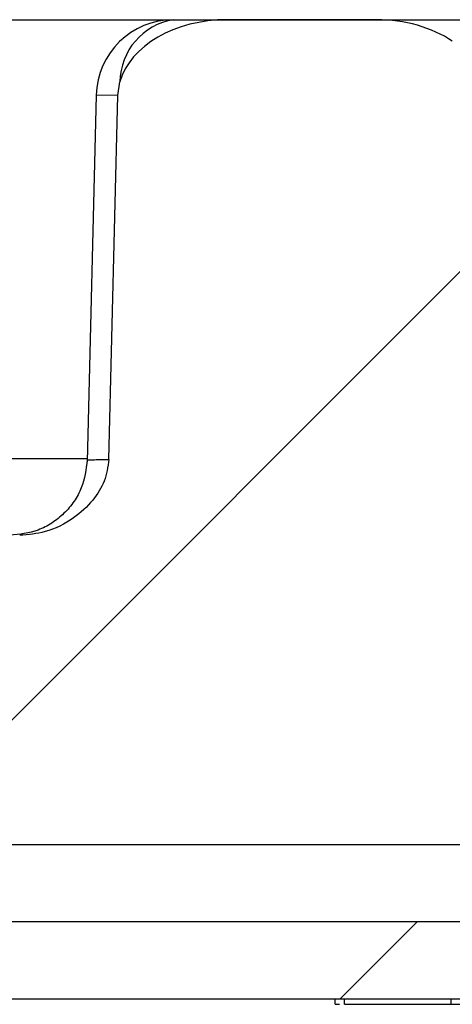
# Model space of a CAD drawing. Extents: x 0.1 to 16.9, y 0.1 to 10.9.
# Drawn here: x 8.8 to 8.9, y 2.3 to 2.6 of the extents above; entities that cross this region are included whole.
import ezdxf

# ---------------------------------------------------------------- set-up
doc = ezdxf.new("R2010")
doc.units = 0
doc.header["$MEASUREMENT"] = 0
doc.layers.get('0').update_dxf_attribs({"linetype": 'CONTINUOUS'})
pattern_1 = [(45, (0, 0), (-0.08838834764831843, 0.08838834764831845), [])]

msp = doc.modelspace()

# ---------------------------------------------------------------- hatches: boundary and pattern name
at = {"linetype": 'CONTINUOUS'}
h = msp.add_hatch(dxfattribs=at)
h.set_pattern_fill('ANSI31', style=0)
h.set_pattern_definition(pattern_1)
edge = h.paths.add_edge_path(flags=0)
edge.add_spline(control_points=[(9.693670462860272, 2.605878837188377), (9.693385491503946, 2.605036216668839), (9.693200235835437, 2.604148358852123), (9.69315891187654, 2.603259814905943)], knot_values=[0, 0, 0, 0, 4.518682169967659e-05, 4.518682169967659e-05, 4.518682169967659e-05, 4.518682169967659e-05], weights=[1, 1, 1, 1], degree=3, periodic=0)
edge.add_spline(control_points=[(9.693159184743932, 2.603259744835553), (9.692475012340028, 2.5885338204158), (9.691705672023469, 2.57380931781728), (9.690636943732333, 2.559106299020644), (9.690177844315997, 2.552790243383383), (9.689667068896167, 2.546476259878395), (9.688998816440762, 2.540178897752641), (9.688776755259154, 2.538086275924839), (9.688536240220268, 2.535995351755372), (9.688261770726472, 2.533908956831216), (9.68807644958827, 2.532500228025883), (9.687875877375857, 2.531093237426244), (9.687647163715715, 2.529690899794679), (9.68749283105545, 2.528744622702462), (9.687325859101806, 2.527800128740143), (9.687135544450307, 2.526860427064768), (9.687006931645508, 2.526225385741425), (9.686867783763375, 2.525592184494612), (9.68670919905438, 2.524963957126549), (9.686601654142475, 2.524537921997533), (9.686485247479354, 2.524113806241187), (9.686352552688879, 2.52369492209036), (9.686262022767764, 2.523409141849906), (9.686163935187018, 2.52312539894612), (9.686052081402016, 2.522847271739197), (9.68597502828705, 2.522655677260301), (9.685891396358791, 2.522466305452589), (9.685796025936208, 2.522283138563208), (9.685699073764537, 2.522096933792137), (9.685590172681657, 2.52191405367852), (9.685453862344733, 2.521754393312714), (9.685399798974311, 2.521691068859901), (9.685340747762552, 2.521631164293396), (9.685275190194496, 2.521579831656451), (9.685208982842305, 2.521527990228011), (9.685133975402172, 2.521483865279538), (9.68505352110717, 2.52145941014505), (9.685001918883508, 2.521443724974737), (9.684946987570942, 2.521436126637307), (9.68489309935419, 2.521438334384995), (9.68483919110764, 2.521440542953284), (9.684785147836704, 2.521452529127552), (9.684734715338024, 2.521471700457629), (9.684662703645218, 2.521499074868345), (9.684595897651935, 2.521541204556709), (9.68453586091555, 2.521589481181973), (9.684422188484069, 2.521680887239461), (9.684327423551084, 2.521795791567598), (9.684243586015748, 2.52191515553491), (9.683942327075808, 2.522344073943778), (9.683749394632184, 2.522844048787388), (9.683574647271286, 2.523338205958964), (9.682881814229974, 2.525297425338906), (9.682516301469459, 2.527362590617623), (9.682160087084538, 2.529409947331497), (9.68074168296322, 2.537562282901566), (9.680023021235977, 2.545826165447374), (9.679309211824199, 2.554070128185161), (9.677912009877684, 2.57020676156964), (9.676939593700368, 2.586379257272657), (9.67605729928575, 2.602552218251722), (9.676043413909111, 2.602806745143033), (9.6760295624318, 2.603061273885881), (9.676015744401823, 2.603315804442265)], knot_values=[1.315983824684899e-05, 1.315983824684899e-05, 1.315983824684899e-05, 1.315983824684899e-05, 0.0007620437385251513, 0.0007620437385251513, 0.0007620437385251513, 0.001083736813939906, 0.001083736813939906, 0.001083736813939906, 0.001190622578865385, 0.001190622578865385, 0.001190622578865385, 0.001262791692305889, 0.001262791692305889, 0.001262791692305889, 0.001311490505543432, 0.001311490505543432, 0.001311490505543432, 0.001344400908733773, 0.001344400908733773, 0.001344400908733773, 0.001366719579158474, 0.001366719579158474, 0.001366719579158474, 0.001381946848135507, 0.001381946848135507, 0.001381946848135507, 0.001392437405405552, 0.001392437405405552, 0.001392437405405552, 0.001403133951385186, 0.001403133951385186, 0.001403133951385186, 0.001407356557695669, 0.001407356557695669, 0.001407356557695669, 0.00141165504756952, 0.00141165504756952, 0.00141165504756952, 0.001414392609500039, 0.001414392609500039, 0.001414392609500039, 0.001417128902358271, 0.001417128902358271, 0.001417128902358271, 0.001421046227662966, 0.001421046227662966, 0.001421046227662966, 0.001428485611291969, 0.001428485611291969, 0.001428485611291969, 0.00145543041761137, 0.00145543041761137, 0.00145543041761137, 0.001562390161550311, 0.001562390161550311, 0.001562390161550311, 0.00198830446130002, 0.00198830446130002, 0.00198830446130002, 0.002821796835284376, 0.002821796835284376, 0.002821796835284376, 0.002834913154671412, 0.002834913154671412, 0.002834913154671412, 0.002834913154671412], weights=[1, 1, 1, 1, 1, 1, 1, 1, 1, 1, 1, 1, 1, 1, 1, 1, 1, 1, 1, 1, 1, 1, 1, 1, 1, 1, 1, 1, 1, 1, 1, 1, 1, 1, 1, 1, 1, 1, 1, 1, 1, 1, 1, 1, 1, 1, 1, 1, 1, 1, 1, 1, 1, 1, 1, 1, 1, 1, 1, 1, 1, 1, 1, 1], degree=3, periodic=0)
edge.add_spline(control_points=[(9.676015744401807, 2.603315804442263), (9.676020743055897, 2.603575683918588), (9.675996496787592, 2.603824023167513), (9.675962017265242, 2.604070696409059), (9.675795199870025, 2.605264140657076), (9.675380889342117, 2.606429586415769), (9.674845109847114, 2.607508973996393), (9.6741006910517, 2.609008688729876), (9.673120180411948, 2.610394184880435), (9.672053304466859, 2.611684564414751), (9.669695212901297, 2.614536660865375), (9.666851269713224, 2.617020042215594), (9.663788804408235, 2.619097626449978)], knot_values=[0, 0, 0, 0, 1.265282337309683e-05, 1.265282337309683e-05, 1.265282337309683e-05, 7.476581283491146e-05, 7.476581283491146e-05, 7.476581283491146e-05, 0.0001608508790115837, 0.0001608508790115837, 0.0001608508790115837, 0.0003522577680348043, 0.0003522577680348043, 0.0003522577680348043, 0.0003522577680348043], weights=[1, 1, 1, 1, 1, 1, 1, 1, 1, 1, 1, 1, 1], degree=3, periodic=0)
edge.add_ellipse((9.641759600606969, 2.602861645114035), major_axis=(0.03181980515339455, 3.375111896986888e-16), ratio=0.7071067811866205, start_angle=46.18666922892677, end_angle=89.99999999999959)
edge.add_line((9.641759600606969, 2.625361645114035), (9.598232054303228, 2.625361645114034))
edge.add_ellipse((9.598232054303228, 2.602861645114034), major_axis=(-0.03181980515338955, -3.375111896986358e-16), ratio=0.7071067811865858, start_angle=270.0000000000001, end_angle=348.7592967207145)
edge.add_spline(control_points=[(9.567022650937083, 2.607247596637303), (9.566659097131021, 2.605954114787523), (9.566456088035212, 2.604604847274288), (9.566422931062819, 2.603261654331783)], knot_values=[0.0003601457976211927, 0.0003601457976211927, 0.0003601457976211927, 0.0003601457976211927, 0.0004289111325049333, 0.0004289111325049333, 0.0004289111325049333, 0.0004289111325049333], weights=[1, 1, 1, 1], degree=3, periodic=0)
edge.add_line((9.566422931062823, 2.603261654331783), (9.563809751529677, 2.497401436913689))
edge.add_spline(control_points=[(9.563809976181547, 2.497401405237308), (9.563756703992555, 2.495241533407484), (9.563248066315833, 2.493065116917807), (9.562414711966202, 2.491071776812523), (9.561587774641772, 2.489093785896574), (9.560435616553352, 2.487235146905379), (9.5590903126472, 2.485565886349865), (9.557493331400405, 2.483584343152842), (9.55558832300983, 2.481822963825788), (9.553507119336137, 2.480358227053231), (9.550998722666654, 2.478592834800472), (9.548163774823562, 2.477217719766832), (9.545218380842465, 2.476361379908075), (9.542837064912902, 2.475669039338405), (9.540334437921043, 2.475301408893561), (9.537854518361701, 2.475301408893561)], knot_values=[0, 0, 0, 0, 0.0001097548577702808, 0.0001097548577702808, 0.0001097548577702808, 0.0002180959121150832, 0.0002180959121150832, 0.0002180959121150832, 0.0003468253345606096, 0.0003468253345606096, 0.0003468253345606096, 0.0005026062300745638, 0.0005026062300745638, 0.0005026062300745638, 0.0006280410872920014, 0.0006280410872920014, 0.0006280410872920014, 0.0006280410872920014], weights=[1, 1, 1, 1, 1, 1, 1, 1, 1, 1, 1, 1, 1, 1, 1, 1], degree=3, periodic=0)
edge.add_line((9.537854518361701, 2.475301408893561), (9.213714556004755, 2.475301408893558))
edge.add_spline(control_points=[(9.213714556004755, 2.475301408893558), (9.210668855541348, 2.475301408893565), (9.207628889510543, 2.475844006366993), (9.204800316752788, 2.476846846156803), (9.2019771798124, 2.47784775873653), (9.199285845787184, 2.479329292098247), (9.19692214628442, 2.481169089053638), (9.194434141729575, 2.483105639448325), (9.192224212528048, 2.485497535783969), (9.190584886034065, 2.488190675725043), (9.189495901326218, 2.489979695924918), (9.188638619241067, 2.491947827856935), (9.188158490951782, 2.493986444494587), (9.187895340703603, 2.495103776020578), (9.187742786587394, 2.496253852758603), (9.187714482763084, 2.497401405234796)], knot_values=[0, 0, 0, 0, 0.0001524551206466645, 0.0001524551206466645, 0.0001524551206466645, 0.0003044372779595592, 0.0003044372779595592, 0.0003044372779595592, 0.0004648334856108358, 0.0004648334856108358, 0.0004648334856108358, 0.0005707107438764547, 0.0005707107438764547, 0.0005707107438764547, 0.0006282495645061085, 0.0006282495645061085, 0.0006282495645061085, 0.0006282495645061085], weights=[1, 1, 1, 1, 1, 1, 1, 1, 1, 1, 1, 1, 1, 1, 1, 1], degree=3, periodic=0)
edge.add_line((9.187714708076237, 2.497401410557162), (9.185101527892472, 2.603261654331779))
edge.add_spline(control_points=[(9.185101527892474, 2.603261654331779), (9.18507364721308, 2.604391104009692), (9.184926236999079, 2.605523728780564), (9.184664091884208, 2.606622689128334), (9.184614156444354, 2.606832027640619), (9.184560040364781, 2.607040412770419), (9.184501808018213, 2.607247596637292)], knot_values=[5.126880659272918e-06, 5.126880659272918e-06, 5.126880659272918e-06, 5.126880659272918e-06, 6.251787219832304e-05, 6.251787219832304e-05, 6.251787219832304e-05, 7.341419243008272e-05, 7.341419243008272e-05, 7.341419243008272e-05, 7.341419243008272e-05], weights=[1, 1, 1, 1, 1, 1, 1], degree=3, periodic=0)
edge.add_ellipse((9.15329240465206, 2.602861645114029), major_axis=(0.03181980515339632, 3.375111896987076e-16), ratio=0.7071067811864902, start_angle=11.24070327929494, end_angle=89.99999999999959)
edge.add_line((9.15329240465206, 2.625361645114029), (9.109764858348314, 2.625361645114029))
edge.add_ellipse((9.109764858348314, 2.602861645114029), major_axis=(-0.03181980515339546, -3.375111896986984e-16), ratio=0.7071067811865092, start_angle=270.0000000000001, end_angle=313.8133307711325)
edge.add_spline(control_points=[(9.087735654547014, 2.61909762644996), (9.084961009852371, 2.617215296191632), (9.08237737133556, 2.614995891964758), (9.08015855289602, 2.612482196455099), (9.078733942683035, 2.610868258049157), (9.077419054699599, 2.609103818233663), (9.07651409685789, 2.60715052287918), (9.075959678836721, 2.605953845978578), (9.075567766697944, 2.604643944528295), (9.075496546908406, 2.603327000076843)], knot_values=[0, 0, 0, 0, 0.0001703264258798917, 0.0001703264258798917, 0.0001703264258798917, 0.0002795979494759854, 0.0002795979494759854, 0.0002795979494759854, 0.0003466346522515382, 0.0003466346522515382, 0.0003466346522515382, 0.0003466346522515382], weights=[1, 1, 1, 1, 1, 1, 1, 1, 1, 1], degree=3, periodic=0)
edge.add_spline(control_points=[(9.075496546908406, 2.603327000076843), (9.074707351898342, 2.588554562613374), (9.073820235103184, 2.573795414092966), (9.072631972019892, 2.559060269937795), (9.072292115150445, 2.55484584971905), (9.071925499669517, 2.550633314978007), (9.071509425592199, 2.546425735764961), (9.071233082132695, 2.543631192535166), (9.070935246091723, 2.540838509419945), (9.070597767993691, 2.53805068838836), (9.070371579147505, 2.536182199659223), (9.070127846790161, 2.534315568239716), (9.069851737575362, 2.532453801544731), (9.069666040874594, 2.531201674073679), (9.06946590711204, 2.529951415321185), (9.069239112684349, 2.528706075706458), (9.069086230882373, 2.527866594038801), (9.068921390562668, 2.527029007141715), (9.068734473188602, 2.526196442302811), (9.068608108824328, 2.525633591860952), (9.06847176257251, 2.525072682120156), (9.06831702561607, 2.524516961824709), (9.068211949513163, 2.524139592873603), (9.068098452011974, 2.523764240694313), (9.067969519795087, 2.523394342335153), (9.067881347111758, 2.523141380494644), (9.067785958025484, 2.522890559994708), (9.067677499006084, 2.522645609477359), (9.067588839120804, 2.522445374541728), (9.067491531239574, 2.522248037863646), (9.067376829133437, 2.52206149555865), (9.067278898738042, 2.521902229418722), (9.06716753026394, 2.521746606343857), (9.067027673103915, 2.521622525561869), (9.066976848610603, 2.52157743424961), (9.066921453325845, 2.521536454318921), (9.066861503915401, 2.521504478957326), (9.06680096321688, 2.521472188218982), (9.066733860714915, 2.521448817729991), (9.066665693027906, 2.521441005277885), (9.066603966846106, 2.521433931063398), (9.066539727489122, 2.521439751194244), (9.066479968756829, 2.521456752957238), (9.066414417405188, 2.521475402759564), (9.066352172919204, 2.521507292671443), (9.066295869740378, 2.521545695104737), (9.066198902134232, 2.521611833324716), (9.06611547183262, 2.52169807692344), (9.066041591528764, 2.521789283729576), (9.065807451224218, 2.522078334914394), (9.065647194840269, 2.522424008995583), (9.065504856099713, 2.522767683190997), (9.064845902669601, 2.524358713777799), (9.064528669652908, 2.526076855936266), (9.064212108392493, 2.527769601315701), (9.062955547562565, 2.53448879852902), (9.062358932906719, 2.541320162838939), (9.06176119613312, 2.548129661136189), (9.060967978176109, 2.557166107555745), (9.06036696725548, 2.5662193310374), (9.059828723649575, 2.575274542379027), (9.059280628778334, 2.584495487764962), (9.05880945337855, 2.593721075854682), (9.058379760940403, 2.602948296790959), (9.05837492645715, 2.603052112546425), (9.058370097557813, 2.60315592856207), (9.05836527421176, 2.603259744835574)], knot_values=[1.106869504095278e-05, 1.106869504095278e-05, 1.106869504095278e-05, 1.106869504095278e-05, 0.0007620439748868989, 0.0007620439748868989, 0.0007620439748868989, 0.000976812135862845, 0.000976812135862845, 0.000976812135862845, 0.001119454339334757, 0.001119454339334757, 0.001119454339334757, 0.001215057807791496, 0.001215057807791496, 0.001215057807791496, 0.001279355807151136, 0.001279355807151136, 0.001279355807151136, 0.001322699144633105, 0.001322699144633105, 0.001322699144633105, 0.001352001387316788, 0.001352001387316788, 0.001352001387316788, 0.00137189983410907, 0.00137189983410907, 0.00137189983410907, 0.001385508381181666, 0.001385508381181666, 0.001385508381181666, 0.001396640524090353, 0.001396640524090353, 0.001396640524090353, 0.001406186931879402, 0.001406186931879402, 0.001406186931879402, 0.001409624272177834, 0.001409624272177834, 0.001409624272177834, 0.001413121601902786, 0.001413121601902786, 0.001413121601902786, 0.001416288026833489, 0.001416288026833489, 0.001416288026833489, 0.001419748746974314, 0.001419748746974314, 0.001419748746974314, 0.001425724813999881, 0.001425724813999881, 0.001425724813999881, 0.001444819166501432, 0.001444819166501432, 0.001444819166501432, 0.001533555464603901, 0.001533555464603901, 0.001533555464603901, 0.001885716372679028, 0.001885716372679028, 0.001885716372679028, 0.002352866937610765, 0.002352866937610765, 0.002352866937610765, 0.00282854686865207, 0.00282854686865207, 0.00282854686865207, 0.002833898669396189, 0.002833898669396189, 0.002833898669396189, 0.002833898669396189], weights=[1, 1, 1, 1, 1, 1, 1, 1, 1, 1, 1, 1, 1, 1, 1, 1, 1, 1, 1, 1, 1, 1, 1, 1, 1, 1, 1, 1, 1, 1, 1, 1, 1, 1, 1, 1, 1, 1, 1, 1, 1, 1, 1, 1, 1, 1, 1, 1, 1, 1, 1, 1, 1, 1, 1, 1, 1, 1, 1, 1, 1, 1, 1, 1, 1, 1, 1], degree=3, periodic=0)
edge.add_spline(control_points=[(9.058365691628603, 2.603259815264088), (9.058324343947278, 2.604148367237327), (9.058138970447287, 2.605036208053815), (9.057853996094995, 2.60587883718839)], knot_values=[0, 0, 0, 0, 4.518728503521685e-05, 4.518728503521685e-05, 4.518728503521685e-05, 4.518728503521685e-05], weights=[1, 1, 1, 1], degree=3, periodic=0)
edge.add_spline(control_points=[(9.057853996094982, 2.605878837188466), (9.057497878852791, 2.606931826804276), (9.05696294147865, 2.607932561240508), (9.056322484478152, 2.60884108831864), (9.054942234454352, 2.610799056644749), (9.053047212786776, 2.612406128740774), (9.051040289126096, 2.613714175954924), (9.04905329745004, 2.615009232153285), (9.046897312024281, 2.616054176899651), (9.044693261401335, 2.616930229026583), (9.030723261461155, 2.622482936406989), (9.01501387441179, 2.622871252063104), (8.999980868178007, 2.622824549214045), (8.987026818139402, 2.622784305031727), (8.97377291480101, 2.622200122693349), (8.96136074470333, 2.618492419163796), (8.957576363778825, 2.617361967163821), (8.953821861904546, 2.615884128503563), (8.950510527661308, 2.61373133352133), (8.94877171153809, 2.612600878438842), (8.947127548587119, 2.61125467639936), (8.945815672183283, 2.609648317004657), (8.944901198870816, 2.608528567619431), (8.944133628606883, 2.607248354481537), (8.943670462860302, 2.605878837188428)], knot_values=[0, 0, 0, 0, 5.646818459013073e-05, 5.646818459013073e-05, 5.646818459013073e-05, 0.0001797757080482552, 0.0001797757080482552, 0.0001797757080482552, 0.000300863259764417, 0.000300863259764417, 0.000300863259764417, 0.001089177886634465, 0.001089177886634465, 0.001089177886634465, 0.001766357833389292, 0.001766357833389292, 0.001766357833389292, 0.001971094357201052, 0.001971094357201052, 0.001971094357201052, 0.002078217501724951, 0.002078217501724951, 0.002078217501724951, 0.002152855495887725, 0.002152855495887725, 0.002152855495887725, 0.002152855495887725], weights=[1, 1, 1, 1, 1, 1, 1, 1, 1, 1, 1, 1, 1, 1, 1, 1, 1, 1, 1, 1, 1, 1, 1, 1, 1], degree=3, periodic=0)
edge.add_spline(control_points=[(8.943670462860302, 2.605878837188408), (8.943385491503957, 2.605036216668863), (8.943200235835432, 2.60414835885213), (8.943158911876544, 2.603259814905936)], knot_values=[0, 0, 0, 0, 4.518682170038214e-05, 4.518682170038214e-05, 4.518682170038214e-05, 4.518682170038214e-05], weights=[1, 1, 1, 1], degree=3, periodic=0)
edge.add_spline(control_points=[(8.943159184743923, 2.603259744835543), (8.942475012339642, 2.588533820410873), (8.941705672022108, 2.573809317807452), (8.940636943729452, 2.559106299005983), (8.940177844313236, 2.552790243377329), (8.939667068893602, 2.546476259880949), (8.938998816438689, 2.540178897763782), (8.938776755257317, 2.538086275939538), (8.93853624021869, 2.535995351773628), (8.93826177072529, 2.533908956853014), (8.938076449587335, 2.532500228049959), (8.937875877375241, 2.531093237452589), (8.937647163715503, 2.529690899823279), (8.937492831055321, 2.528744622731434), (8.93732585910178, 2.527800128769485), (8.93713554445042, 2.526860427094469), (8.937006931645678, 2.526225385771161), (8.936867783763601, 2.525592184524382), (8.936709199054693, 2.524963957156343), (8.936601654142814, 2.524537922027211), (8.936485247479693, 2.524113806270758), (8.93635255268926, 2.523694922119808), (8.936262022768155, 2.52340914187919), (8.936163935187446, 2.523125398975227), (8.936052081402453, 2.522847271768133), (8.935975028287496, 2.522655677289122), (8.935891396359272, 2.522466305481281), (8.935796025936705, 2.522283138591775), (8.935699073765118, 2.522096933820707), (8.935590172682378, 2.521914053707066), (8.935453862345616, 2.521754393341176), (8.935399798975185, 2.521691068888245), (8.935340747763341, 2.521631164321693), (8.935275190195254, 2.52157983168463), (8.935208982843031, 2.52152799025607), (8.93513397540283, 2.521483865307514), (8.935053521107752, 2.521459410172946), (8.935001918884142, 2.521443725002611), (8.934946987571646, 2.52143612666499), (8.934893099354934, 2.521438334412633), (8.934839191108406, 2.521440542980878), (8.934785147837491, 2.521452529155132), (8.934734715338822, 2.521471700485172), (8.93466270364612, 2.521499074895799), (8.93459589765293, 2.521541204584064), (8.934535860916615, 2.521589481209214), (8.934422188485343, 2.521680887266427), (8.934327423552505, 2.521795791594246), (8.934243586017299, 2.521915155561243), (8.933942327078087, 2.52234407396861), (8.93374939463482, 2.522844048810558), (8.933574647274273, 2.523338205980511), (8.932881814234358, 2.525297425354034), (8.932516301474498, 2.527362590626224), (8.932160087090214, 2.529409947333595), (8.930741682971442, 2.537562282877692), (8.930023021245116, 2.545826165397425), (8.929309211834182, 2.554070128109164), (8.927912009882808, 2.570206761517834), (8.926939593703018, 2.586379257245308), (8.92605729928605, 2.602552218248801), (8.92604341390934, 2.602806745141083), (8.926029562431951, 2.603061273884903), (8.926015744401905, 2.603315804442257)], knot_values=[1.315983824687219e-05, 1.315983824687219e-05, 1.315983824687219e-05, 1.315983824687219e-05, 0.0007620437387756227, 0.0007620437387756227, 0.0007620437387756227, 0.001083736813753742, 0.001083736813753742, 0.001083736813753742, 0.001190622578498231, 0.001190622578498231, 0.001190622578498231, 0.001262791691822336, 0.001262791691822336, 0.001262791691822336, 0.001311490505040538, 0.001311490505040538, 0.001311490505040538, 0.001344400908228615, 0.001344400908228615, 0.001344400908228615, 0.001366719578658646, 0.001366719578658646, 0.001366719578658646, 0.001381946847643541, 0.001381946847643541, 0.001381946847643541, 0.001392437404918837, 0.001392437404918837, 0.001392437404918837, 0.001403133950896102, 0.001403133950896102, 0.001403133950896102, 0.0014073565572116, 0.0014073565572116, 0.0014073565572116, 0.001411655047090952, 0.001411655047090952, 0.001411655047090952, 0.001414392609019155, 0.001414392609019155, 0.001414392609019155, 0.001417128901875761, 0.001417128901875761, 0.001417128901875761, 0.001421046227173408, 0.001421046227173408, 0.001421046227173408, 0.001428485610784502, 0.001428485610784502, 0.001428485610784502, 0.001455430417015887, 0.001455430417015887, 0.001455430417015887, 0.001562390160606716, 0.001562390160606716, 0.001562390160606716, 0.00198830445896633, 0.00198830445896633, 0.00198830445896633, 0.002821796834114175, 0.002821796834114175, 0.002821796834114175, 0.00283491315354975, 0.00283491315354975, 0.00283491315354975, 0.00283491315354975], weights=[1, 1, 1, 1, 1, 1, 1, 1, 1, 1, 1, 1, 1, 1, 1, 1, 1, 1, 1, 1, 1, 1, 1, 1, 1, 1, 1, 1, 1, 1, 1, 1, 1, 1, 1, 1, 1, 1, 1, 1, 1, 1, 1, 1, 1, 1, 1, 1, 1, 1, 1, 1, 1, 1, 1, 1, 1, 1, 1, 1, 1, 1, 1, 1], degree=3, periodic=0)
edge.add_spline(control_points=[(8.926015744401889, 2.603315804442255), (8.926020743055929, 2.603575683918766), (8.92599649678764, 2.603824023167508), (8.925962017265318, 2.604070696408873), (8.925795199870116, 2.605264140656851), (8.925380889342216, 2.606429586415507), (8.92484510984723, 2.607508973996093), (8.924100691051821, 2.609008688729552), (8.923120180412058, 2.610394184880075), (8.922053304466974, 2.611684564414363), (8.919695212901315, 2.614536660865053), (8.916851269713215, 2.617020042215361), (8.91378880440825, 2.619097626449985)], knot_values=[0, 0, 0, 0, 1.265282336379937e-05, 1.265282336379937e-05, 1.265282336379937e-05, 7.47658128236939e-05, 7.47658128236939e-05, 7.47658128236939e-05, 0.0001608508789993605, 0.0001608508789993605, 0.0001608508789993605, 0.0003522577680281244, 0.0003522577680281244, 0.0003522577680281244, 0.0003522577680281244], weights=[1, 1, 1, 1, 1, 1, 1, 1, 1, 1, 1, 1, 1], degree=3, periodic=0)
edge.add_ellipse((8.891759600607, 2.602861645114027), major_axis=(-0.0318198051533892, -3.375111896986321e-16), ratio=0.7071067811865936, start_angle=226.1866692289753, end_angle=270.0000000000001)
edge.add_line((8.891759600607, 2.625361645114026), (8.848232054303258, 2.625361645114026))
edge.add_ellipse((8.848232054303258, 2.602861645114027), major_axis=(0.0318198051533914, 3.375111896986554e-16), ratio=0.707106781186563, start_angle=89.99999999999959, end_angle=168.7592967210535)
edge.add_spline(control_points=[(8.817022650937073, 2.607247596637164), (8.816659097131032, 2.605954114787425), (8.816456088035233, 2.604604847274236), (8.81642293106284, 2.603261654331777)], knot_values=[0.0003601457976229273, 0.0003601457976229273, 0.0003601457976229273, 0.0003601457976229273, 0.0004289111325043592, 0.0004289111325043592, 0.0004289111325043592, 0.0004289111325043592], weights=[1, 1, 1, 1], degree=3, periodic=0)
edge.add_line((8.816422931062853, 2.603261654331774), (8.813809751529705, 2.497401436913681))
edge.add_spline(control_points=[(8.81380997618159, 2.497401405237301), (8.813756703992597, 2.495241533407464), (8.813248066315854, 2.493065116917777), (8.81241471196621, 2.491071776812482), (8.811587774641774, 2.489093785896525), (8.810435616553336, 2.487235146905326), (8.80909031264717, 2.485565886349808), (8.80749333140037, 2.483584343152794), (8.805588323009795, 2.481822963825747), (8.8035071193361, 2.480358227053195), (8.800998722666597, 2.478592834800429), (8.798163774823486, 2.477217719766783), (8.795218380842364, 2.476361379908033), (8.792837064912835, 2.475669039338384), (8.790334437921016, 2.475301408893553), (8.787854518361714, 2.475301408893553)], knot_values=[0, 0, 0, 0, 0.0001097548577709501, 0.0001097548577709501, 0.0001097548577709501, 0.0002180959121163897, 0.0002180959121163897, 0.0002180959121163897, 0.0003468253345617909, 0.0003468253345617909, 0.0003468253345617909, 0.0005026062300768717, 0.0005026062300768717, 0.0005026062300768717, 0.0006280410872923537, 0.0006280410872923537, 0.0006280410872923537, 0.0006280410872923537], weights=[1, 1, 1, 1, 1, 1, 1, 1, 1, 1, 1, 1, 1, 1, 1, 1], degree=3, periodic=0)
edge.add_line((8.787854518361714, 2.475301408893553), (8.358715034438886, 2.475301408893548))
edge.add_spline(control_points=[(8.358715086537952, 2.475301408893548), (8.35603816109041, 2.475301408893548), (8.353324322403875, 2.475761018780122), (8.350797445038486, 2.476644659335989), (8.348269568162566, 2.477528649417342), (8.345857694996967, 2.478862743744148), (8.343773233543208, 2.480543999349801), (8.342756728055765, 2.481363878050779), (8.341806142483295, 2.482273124260746), (8.340943462460062, 2.483253566848477), (8.34011799040732, 2.484191722286989), (8.339367328922808, 2.485201512412515), (8.338708434711393, 2.486263302483494), (8.338060749419878, 2.487307029685428), (8.337497365492299, 2.488408107435308), (8.33703132621206, 2.489544624086387), (8.336113505548425, 2.491782887063677), (8.33556297534082, 2.494207901491039), (8.335431269298986, 2.496623448933059)], knot_values=[0, 0, 0, 0, 0.0001359878127350487, 0.0001359878127350487, 0.0001359878127350487, 0.0002720763157452707, 0.0002720763157452707, 0.0002720763157452707, 0.0003376990004363203, 0.0003376990004363203, 0.0003376990004363203, 0.0004004772502381422, 0.0004004772502381422, 0.0004004772502381422, 0.0004621851915453473, 0.0004621851915453473, 0.0004621851915453473, 0.0005849968356766604, 0.0005849968356766604, 0.0005849968356766604, 0.0005849968356766604], weights=[1, 1, 1, 1, 1, 1, 1, 1, 1, 1, 1, 1, 1, 1, 1, 1, 1, 1, 1], degree=3, periodic=0)
edge.add_spline(control_points=[(8.335431266124536, 2.496623449747643), (8.332999767243, 2.541218502828346), (8.330568648008803, 2.585813576610509), (8.32813790386136, 2.630408670835898)], knot_values=[6.89173793269695e-05, 6.89173793269695e-05, 6.89173793269695e-05, 6.89173793269695e-05, 0.002337710980493591, 0.002337710980493591, 0.002337710980493591, 0.002337710980493591], weights=[1, 1, 1, 1], degree=3, periodic=0)
edge.add_spline(control_points=[(8.328137905479508, 2.630408670924107), (8.32790235263887, 2.634730243470701), (8.327666799798232, 2.639051816017294), (8.327431246957593, 2.643373388563888)], knot_values=[0, 0, 0, 0, 1, 1, 1, 1], weights=[1, 1, 1, 1], degree=3, periodic=0)
edge.add_spline(control_points=[(8.327431246957595, 2.64337338856389), (8.319335927600267, 2.791896779376321), (8.311245336392993, 2.940420427966995), (8.303159259952363, 3.088944322279376)], knot_values=[0.0197366540104044, 0.0197366540104044, 0.0197366540104044, 0.0197366540104044, 0.02729284139473452, 0.02729284139473452, 0.02729284139473452, 0.02729284139473452], weights=[1, 1, 1, 1], degree=3, periodic=0)
edge.add_line((8.303159259952364, 3.088944322279376), (8.186424726127397, 3.088944322279372))
edge.add_spline(control_points=[(8.186424726127397, 3.088944322279372), (8.196182474468651, 2.908839763214822), (8.205945589353867, 2.728735494811292), (8.215714357039982, 2.548631533093561), (8.217146606940414, 2.522225553391106), (8.218578978389285, 2.495819580281106), (8.220011472325996, 2.469413613816214)], knot_values=[0.01040956319947791, 0.01040956319947791, 0.01040956319947791, 0.01040956319947791, 0.01957229285976259, 0.01957229285976259, 0.01957229285976259, 0.02091568836771638, 0.02091568836771638, 0.02091568836771638, 0.02091568836771638], weights=[1, 1, 1, 1, 1, 1, 1], degree=3, periodic=0)
edge.add_spline(control_points=[(8.220011472325998, 2.469413613816215), (8.220263362595151, 2.464770378805141), (8.220814979038908, 2.460133896925257), (8.22165871597519, 2.455561021674596), (8.223962284043669, 2.443076171295829), (8.228548045500641, 2.430827700128668), (8.234969934423397, 2.419876113143662), (8.241631617932846, 2.40851559176158), (8.250464664329467, 2.398210089689535), (8.260621677496767, 2.389827097576205), (8.271005457789931, 2.381256945419229), (8.283075736019999, 2.374436066672502), (8.295747733157631, 2.369887342707007), (8.308410092776905, 2.365342078212838), (8.322029162761527, 2.362929336868752), (8.335482031905087, 2.362806486325502)], knot_values=[0, 0, 0, 0, 0.0002362231685646114, 0.0002362231685646114, 0.0002362231685646114, 0.000889768305352723, 0.000889768305352723, 0.000889768305352723, 0.001568070101021196, 0.001568070101021196, 0.001568070101021196, 0.002261457645475875, 0.002261457645475875, 0.002261457645475875, 0.002953914880047602, 0.002953914880047602, 0.002953914880047602, 0.002953914880047602], weights=[1, 1, 1, 1, 1, 1, 1, 1, 1, 1, 1, 1, 1, 1, 1, 1], degree=3, periodic=0)
edge.add_spline(control_points=[(8.335482031905107, 2.362806486325502), (8.335852630192827, 2.362803102051185), (8.336223247791246, 2.362801408893548), (8.336593861531105, 2.362801408893548)], knot_values=[0, 0, 0, 0, 1.882717798491304e-05, 1.882717798491304e-05, 1.882717798491304e-05, 1.882717798491304e-05], weights=[1, 1, 1, 1], degree=3, periodic=0)
edge.add_line((8.33659386119948, 2.362801408893548), (8.55076222947765, 2.362801408893551))
edge.add_line((8.55076222947765, 2.362801408893551), (8.55076222947765, 2.38530140889355))
edge.add_line((8.55076222947765, 2.38530140889355), (10.20076222947765, 2.385301408893568))
edge.add_line((10.20076222947765, 2.385301408893568), (10.20076222947765, 2.362801408893568))
edge.add_line((10.20076222947765, 2.362801408893568), (10.41493059726828, 2.36280140889357))
edge.add_spline(control_points=[(10.41493060763026, 2.36280140889357), (10.41530121796814, 2.36280140889357), (10.41567183216433, 2.362803102081971), (10.41604242705021, 2.362806486325524)], knot_values=[0, 0, 0, 0, 1.882700516429154e-05, 1.882700516429154e-05, 1.882700516429154e-05, 1.882700516429154e-05], weights=[1, 1, 1, 1], degree=3, periodic=0)
edge.add_spline(control_points=[(10.4160424270502, 2.362806486325524), (10.42349185175788, 2.362874513886223), (10.43096658751493, 2.363631822877954), (10.43827728281983, 2.365064404597543), (10.45095225874996, 2.367548154508657), (10.4633873044454, 2.372148750120046), (10.47459823714006, 2.378562720541403), (10.4854435073924, 2.384767489092301), (10.49541784924796, 2.392830787715416), (10.50370530127601, 2.402181572628941), (10.51186056037351, 2.411383203416857), (10.51858981074112, 2.422074491762812), (10.5233048727139, 2.433429950833111), (10.52802269372885, 2.444792054607253), (10.53084656154004, 2.457129025304453), (10.53151298662929, 2.469413613816239)], knot_values=[0, 0, 0, 0, 0.0003784465538684652, 0.0003784465538684652, 0.0003784465538684652, 0.00104049033729013, 0.00104049033729013, 0.00104049033729013, 0.0016807482092781, 0.0016807482092781, 0.0016807482092781, 0.002310904537770377, 0.002310904537770377, 0.002310904537770377, 0.002941714070714201, 0.002941714070714201, 0.002941714070714201, 0.002941714070714201], weights=[1, 1, 1, 1, 1, 1, 1, 1, 1, 1, 1, 1, 1, 1, 1, 1], degree=3, periodic=0)
edge.add_spline(control_points=[(10.53151298662929, 2.469413613816239), (10.53294552201985, 2.49582034442317), (10.53437793491548, 2.522227081675593), (10.53581022625565, 2.548633825520851), (10.545578952447, 2.728737023098764), (10.55534202588666, 2.908840527359803), (10.56509973282788, 3.088944322279397)], knot_values=[0.01822864527628768, 0.01822864527628768, 0.01822864527628768, 0.01822864527628768, 0.01957207965928269, 0.01957207965928269, 0.01957207965928269, 0.02873477044098739, 0.02873477044098739, 0.02873477044098739, 0.02873477044098739], weights=[1, 1, 1, 1, 1, 1, 1], degree=3, periodic=0)
edge.add_line((10.56509973282788, 3.088944322279397), (10.44836519900296, 3.088944322280212))
edge.add_spline(control_points=[(10.44836519900296, 3.088944322280212), (10.44027912254948, 2.940420427731825), (10.43218853132934, 2.791896778905146), (10.42409321195915, 2.64337338785671)], knot_values=[0.009774755879402942, 0.009774755879402942, 0.009774755879402942, 0.009774755879402942, 0.01733094327932224, 0.01733094327932224, 0.01733094327932224, 0.01733094327932224], weights=[1, 1, 1, 1], degree=3, periodic=0)
edge.add_spline(control_points=[(10.42409321195914, 2.643373387856713), (10.42385765913189, 2.639051815555678), (10.42362210630464, 2.634730243254643), (10.42338655347739, 2.630408670953608)], knot_values=[0, 0, 0, 0, 1, 1, 1, 1], weights=[1, 1, 1, 1], degree=3, periodic=0)
edge.add_spline(control_points=[(10.42338655509568, 2.630408670865386), (10.4209558109477, 2.585813576630174), (10.41852469171292, 2.54121850283819), (10.41609319283077, 2.496623449747667)], knot_values=[0.0002198617443770859, 0.0002198617443770859, 0.0002198617443770859, 0.0002198617443770859, 0.002488655346043507, 0.002488655346043507, 0.002488655346043507, 0.002488655346043507], weights=[1, 1, 1, 1], degree=3, periodic=0)
edge.add_spline(control_points=[(10.4160931958899, 2.496623449027852), (10.4159594302731, 2.494170095930671), (10.41539322264132, 2.491706532501971), (10.4144491854819, 2.489438134719101), (10.41398242484603, 2.4883165699788), (10.41342071775643, 2.487230181235472), (10.41277676753062, 2.486200083635937), (10.41213289040914, 2.485170102978028), (10.41140259459461, 2.484189591224445), (10.4106014639023, 2.483276559178414), (10.40898373095146, 2.48143286246298), (10.40704191141798, 2.47983460304025), (10.40492792743552, 2.478590678122634), (10.40269324549384, 2.477275731286106), (10.40020737173798, 2.476322100352733), (10.39766811749469, 2.475797623040236), (10.39607472478351, 2.475468511322052), (10.3944393529839, 2.475301408898376), (10.39281232659963, 2.47530140889357)], knot_values=[0, 0, 0, 0, 0.0001248154517524383, 0.0001248154517524383, 0.0001248154517524383, 0.0001858512794568534, 0.0001858512794568534, 0.0001858512794568534, 0.0002468754594938003, 0.0002468754594938003, 0.0002468754594938003, 0.0003712970715196549, 0.0003712970715196549, 0.0003712970715196549, 0.0005029536424376277, 0.0005029536424376277, 0.0005029536424376277, 0.0005848903024830521, 0.0005848903024830521, 0.0005848903024830521, 0.0005848903024830521], weights=[1, 1, 1, 1, 1, 1, 1, 1, 1, 1, 1, 1, 1, 1, 1, 1, 1, 1, 1], degree=3, periodic=0)
edge.add_line((10.39281232659963, 2.47530140889357), (9.963714556004692, 2.475301408893565))
edge.add_spline(control_points=[(9.963714556004692, 2.475301408893565), (9.960668855541446, 2.475301408893558), (9.957628889510612, 2.475844006366977), (9.954800316752824, 2.476846846156782), (9.951977179812406, 2.477847758736502), (9.949285845787161, 2.479329292098223), (9.946922146284367, 2.481169089053624), (9.944434141729507, 2.48310563944831), (9.942224212527968, 2.485497535783967), (9.940584886034003, 2.488190675725065), (9.939495901326161, 2.489979695924961), (9.938638619241024, 2.491947827857004), (9.93815849095175, 2.493986444494676), (9.937895340703593, 2.495103776020643), (9.937742786587386, 2.496253852758639), (9.937714482763079, 2.497401405234805)], knot_values=[0, 0, 0, 0, 0.0001524551206481098, 0.0001524551206481098, 0.0001524551206481098, 0.0003044372779623651, 0.0003044372779623651, 0.0003044372779623651, 0.000464833485614402, 0.000464833485614402, 0.000464833485614402, 0.0005707107438808545, 0.0005707107438808545, 0.0005707107438808545, 0.0006282495645091017, 0.0006282495645091017, 0.0006282495645091017, 0.0006282495645091017], weights=[1, 1, 1, 1, 1, 1, 1, 1, 1, 1, 1, 1, 1, 1, 1, 1], degree=3, periodic=0)
edge.add_line((9.937714708076223, 2.49740141055717), (9.935101527892456, 2.603261654331787))
edge.add_spline(control_points=[(9.935101527892465, 2.603261654331789), (9.935073647213077, 2.604391104009704), (9.934926236999072, 2.60552372878058), (9.9346640918842, 2.606622689128352), (9.934614156444344, 2.606832027640628), (9.934560040364778, 2.607040412770419), (9.934501808018213, 2.607247596637283)], knot_values=[5.126880660595864e-06, 5.126880660595864e-06, 5.126880660595864e-06, 5.126880660595864e-06, 6.251787219979217e-05, 6.251787219979217e-05, 6.251787219979217e-05, 7.34141924310795e-05, 7.34141924310795e-05, 7.34141924310795e-05, 7.34141924310795e-05], weights=[1, 1, 1, 1, 1, 1, 1], degree=3, periodic=0)
edge.add_ellipse((9.90329240465205, 2.602861645114037), major_axis=(-0.03181980515339579, -3.37511189698702e-16), ratio=0.7071067811865017, start_angle=191.2407032792495, end_angle=270.0000000000001)
edge.add_line((9.90329240465205, 2.625361645114038), (9.859764858348308, 2.625361645114037))
edge.add_ellipse((9.859764858348308, 2.602861645114037), major_axis=(0.03181980515339429, 3.375111896986861e-16), ratio=0.7071067811865168, start_angle=89.99999999999959, end_angle=133.8133307711173)
edge.add_spline(control_points=[(9.837735654547018, 2.619097626449971), (9.8349610098528, 2.617215296191967), (9.832377371336413, 2.614995891965447), (9.83015855289715, 2.612482196456254), (9.828733942683884, 2.610868258050089), (9.82741905470018, 2.609103818234344), (9.82651409685826, 2.607150522879571), (9.825959678836993, 2.605953845978861), (9.825567766698144, 2.604643944528443), (9.825496546908592, 2.603327000076854)], knot_values=[0, 0, 0, 0, 0.0001703264258527655, 0.0001703264258527655, 0.0001703264258527655, 0.0002795979494670567, 0.0002795979494670567, 0.0002795979494670567, 0.0003466346522499073, 0.0003466346522499073, 0.0003466346522499073, 0.0003466346522499073], weights=[1, 1, 1, 1, 1, 1, 1, 1, 1, 1], degree=3, periodic=0)
edge.add_spline(control_points=[(9.825496546908592, 2.603327000076854), (9.824707351898118, 2.58855456261312), (9.823820235102607, 2.573795414092458), (9.822631972018923, 2.559060269937045), (9.822292115148207, 2.554845849703872), (9.821925499665857, 2.550633314948406), (9.821509425586635, 2.546425735720994), (9.821233082127232, 2.543631192495514), (9.820935246086366, 2.540838509384612), (9.820597767988433, 2.53805068835735), (9.820371579142567, 2.536182199633171), (9.820127846785551, 2.534315568218624), (9.819851737571176, 2.532453801528593), (9.819666040870715, 2.531201674061037), (9.819465907108532, 2.529951415312032), (9.81923911268126, 2.528706075700792), (9.819086230879446, 2.527866594034849), (9.818921390559918, 2.527029007139478), (9.818734473186058, 2.526196442302286), (9.818608108821927, 2.525633591861583), (9.818471762570258, 2.525072682121945), (9.818317025613993, 2.524516961827652), (9.818211949511188, 2.524139592877246), (9.818098452010078, 2.523764240698663), (9.817969519793312, 2.523394342340203), (9.817881347110081, 2.523141380500214), (9.817785958023949, 2.522890560000785), (9.817677499004677, 2.522645609483952), (9.817588839119322, 2.522445374548344), (9.817491531237987, 2.522248037870297), (9.817376829131698, 2.522061495565386), (9.81727889873678, 2.521902229426519), (9.817167530263283, 2.52174660635273), (9.817027673104208, 2.521622525571408), (9.8169768486109, 2.521577434259092), (9.816921453326147, 2.521536454328343), (9.816861503915707, 2.521504478966676), (9.816800963217188, 2.521472188228262), (9.816733860715223, 2.52144881773919), (9.81666569302819, 2.521441005287005), (9.816603966846337, 2.521433931072443), (9.816539727489284, 2.521439751203265), (9.816479968756926, 2.52145675296624), (9.816414417405324, 2.521475402768512), (9.816352172919396, 2.521507292680373), (9.816295869740593, 2.521545695113604), (9.816198902134577, 2.521611833333412), (9.816115471833008, 2.521698076931882), (9.816041591529231, 2.52178928373782), (9.815807451225092, 2.522078334921831), (9.815647194841322, 2.522424009002112), (9.815504856100954, 2.52276768319665), (9.814845902671902, 2.524358713778954), (9.814528669655571, 2.526076855932822), (9.814212108395571, 2.527769601307694), (9.812955547567308, 2.534488798502819), (9.812358932912122, 2.54132016279453), (9.811761196139194, 2.54812966107358), (9.810967978180082, 2.557166107503068), (9.810366967258402, 2.566219330994772), (9.80982872365163, 2.575274542346444), (9.809280628779474, 2.584495487743057), (9.808809453379084, 2.593721075843474), (9.808379760940426, 2.602948296790452), (9.808374926457166, 2.603052112546089), (9.808370097557768, 2.603155928561903), (9.808365274211706, 2.603259744835578)], knot_values=[1.106869504092851e-05, 1.106869504092851e-05, 1.106869504092851e-05, 1.106869504092851e-05, 0.0007620439749007244, 0.0007620439749007244, 0.0007620439749007244, 0.0009768121366124816, 0.0009768121366124816, 0.0009768121366124816, 0.001119454339865698, 0.001119454339865698, 0.001119454339865698, 0.001215057808070435, 0.001215057808070435, 0.001215057808070435, 0.001279355807252069, 0.001279355807252069, 0.001279355807252069, 0.001322699144646837, 0.001322699144646837, 0.001322699144646837, 0.001352001387271614, 0.001352001387271614, 0.001352001387271614, 0.001371899834028335, 0.001371899834028335, 0.001371899834028335, 0.00138550838107432, 0.00138550838107432, 0.00138550838107432, 0.001396640523983521, 0.001396640523983521, 0.001396640523983521, 0.001406186931712982, 0.001406186931712982, 0.001406186931712982, 0.001409624272013374, 0.001409624272013374, 0.001409624272013374, 0.001413121601740163, 0.001413121601740163, 0.001413121601740163, 0.001416288026674475, 0.001416288026674475, 0.001416288026674475, 0.0014197487468132, 0.0014197487468132, 0.0014197487468132, 0.001425724813829511, 0.001425724813829511, 0.001425724813829511, 0.001444819166289115, 0.001444819166289115, 0.001444819166289115, 0.001533555464172368, 0.001533555464172368, 0.001533555464172368, 0.001885716371373398, 0.001885716371373398, 0.001885716371373398, 0.002352866936907685, 0.002352866936907685, 0.002352866936907685, 0.00282854686858556, 0.00282854686858556, 0.00282854686858556, 0.002833898669339446, 0.002833898669339446, 0.002833898669339446, 0.002833898669339446], weights=[1, 1, 1, 1, 1, 1, 1, 1, 1, 1, 1, 1, 1, 1, 1, 1, 1, 1, 1, 1, 1, 1, 1, 1, 1, 1, 1, 1, 1, 1, 1, 1, 1, 1, 1, 1, 1, 1, 1, 1, 1, 1, 1, 1, 1, 1, 1, 1, 1, 1, 1, 1, 1, 1, 1, 1, 1, 1, 1, 1, 1, 1, 1, 1, 1, 1, 1], degree=3, periodic=0)
edge.add_spline(control_points=[(9.808365691628607, 2.603259815264098), (9.808324343947268, 2.604148367237345), (9.808138970447272, 2.605036208053837), (9.807853996094991, 2.605878837188425)], knot_values=[0, 0, 0, 0, 4.518728503564399e-05, 4.518728503564399e-05, 4.518728503564399e-05, 4.518728503564399e-05], weights=[1, 1, 1, 1], degree=3, periodic=0)
edge.add_spline(control_points=[(9.807853996095005, 2.605878837188385), (9.80749787885278, 2.606931826804324), (9.806962941478563, 2.607932561240675), (9.806322484477965, 2.608841088318902), (9.8049422344541, 2.610799056645012), (9.803047212786458, 2.612406128741021), (9.801040289125725, 2.613714175955161), (9.79905329744962, 2.61500923215351), (9.796897312023818, 2.61605417689987), (9.794693261400825, 2.61693022902679), (9.78072326146066, 2.622482936407005), (9.765013874411427, 2.622871252063125), (9.749980868177728, 2.622824549214049), (9.73702681813919, 2.622784305031717), (9.723772914800865, 2.622200122693332), (9.711360744703253, 2.618492419163785), (9.707576363778761, 2.617361967163809), (9.703821861904494, 2.615884128503549), (9.700510527661265, 2.613731333521316), (9.698771711538052, 2.612600878438828), (9.697127548587089, 2.611254676399346), (9.69581567218326, 2.609648317004647), (9.694901198870793, 2.60852856761942), (9.694133628606851, 2.607248354481532), (9.693670462860272, 2.605878837188424)], knot_values=[0, 0, 0, 0, 5.646818459693847e-05, 5.646818459693847e-05, 5.646818459693847e-05, 0.000179775708056759, 0.000179775708056759, 0.000179775708056759, 0.0003008632597745188, 0.0003008632597745188, 0.0003008632597745188, 0.00108917788663697, 0.00108917788663697, 0.00108917788663697, 0.001766357833385834, 0.001766357833385834, 0.001766357833385834, 0.00197109435719634, 0.00197109435719634, 0.00197109435719634, 0.002078217501719559, 0.002078217501719559, 0.002078217501719559, 0.002152855495881983, 0.002152855495881983, 0.002152855495881983, 0.002152855495881983], weights=[1, 1, 1, 1, 1, 1, 1, 1, 1, 1, 1, 1, 1, 1, 1, 1, 1, 1, 1, 1, 1, 1, 1, 1, 1], degree=3, periodic=0)
h = msp.add_hatch(dxfattribs=at)
h.set_pattern_fill('ANSI31', style=0)
h.set_pattern_definition(pattern_1)
h.paths.add_polyline_path([(8.554176765892045, 2.340301408893547), (10.20420331890092, 2.340301408893564), (10.20420331890087, 2.362801408893564), (8.554176765891993, 2.362801408893547)], flags=0)

# ---------------------------------------------------------------- linework, layer by layer
at = {"color": 7, "linetype": 'CONTINUOUS'}
for p, q in [((8.46076222947731, 2.625361645113888), (10.29076222947731, 2.625361645113907)), ((8.891759600607005, 2.625361645113892), (8.848232054303264, 2.625361645113891)), ((8.816422931062858, 2.60326165433164), (8.817022650937078, 2.60724759663703)), ((8.810134204772835, 2.60341689273216), (8.807499667530626, 2.496691471949493)), ((8.81380975152971, 2.497401436913547), (8.816422931062858, 2.60326165433164)), ((8.550762229477655, 2.385301408893416), (10.20076222947765, 2.385301408893433)), ((10.20420331890082, 2.362801408893429), (8.554176765891945, 2.362801408893412)), ((10.20420331890088, 2.34030140889343), (8.554176765891999, 2.340301408893412)), ((8.879668618723748, 2.338801408893416), (8.879668618723748, 2.340301408893415)), ((8.879668618723748, 2.338801408893416), (8.880991710445334, 2.338801408893416)), ((8.882444878998228, 2.338801408893416), (8.882444878998228, 2.340301408893415)), ((8.913438349779826, 2.338801408893416), (8.913438349779826, 2.340301408893416))]:
    msp.add_line(p, q, dxfattribs=at)
at = {"color": 8, "linetype": 'CONTINUOUS'}
for p, q in [((8.816422931062858, 2.60326165433164), (8.810134204772835, 2.603416892732159)), ((8.522992228933619, 2.497605061844702), (8.807522219670364, 2.497605061844705))]:
    msp.add_line(p, q, dxfattribs=at)
at = {"color": 7, "linetype": 'CONTINUOUS'}
for centre, radius, start, end in [((8.832627352620175, 2.602861645113892), 0.02249999999999908, 90.00000000001809, 178.5859300006728), ((8.835583046867105, 2.607036892321381), 0.01856159188722801, 99.16261813653122, 179.3495855648796)]:
    msp.add_arc(centre, radius, start, end, dxfattribs=at)
for centre, major_axis, ratio, start_param, end_param in [((8.848232054303264, 2.602861645113892), (0.03181980515338978, 4.440892098500626e-16), 0.7071067811865847, 1.570796326794887, 2.945405371132456), ((8.891759600607005, 2.602861645113892), (-0.03181980515338978, 0), 0.7071067811865985, 3.947702102164985, 4.712388980384699)]:
    msp.add_ellipse(centre, major_axis=major_axis, ratio=ratio, start_param=start_param, end_param=end_param, dxfattribs=at)
for points, knots in [([(8.807513360792907, 2.497246161291204), (8.80715284304508, 2.494464551991078), (8.806598707885529, 2.490189068959721), (8.803748655187128, 2.48508330402408), (8.800844843906416, 2.481581393936823), (8.797272403210536, 2.478764847100061), (8.792097956603387, 2.476041626329681), (8.787810285285945, 2.475593171893731), (8.785020740244907, 2.475301408893418)], [0, 0, 0, 0, 0.2397940032997387, 0.3685762742032149, 0.4999982316798977, 0.631420396964152, 0.7602033067008981, 0.9999999999999999, 0.9999999999999999, 0.9999999999999999, 0.9999999999999999]), ([(8.813809976181595, 2.497401405237166), (8.813493755418785, 2.495240759129782), (8.812863748867677, 2.490936104400061), (8.809040487962285, 2.485048342227907), (8.803333867749732, 2.479748164021394), (8.79589981353202, 2.475993066533155), (8.790340030209247, 2.475515089463442), (8.78785451836172, 2.475301408893418)], [0, 0, 0, 0, 0.1742830875906316, 0.3472241542674189, 0.5525187639226038, 0.799952651165418, 1, 1, 1, 1]), ([(8.882444878998228, 2.338801408893416), (8.88301849236681, 2.338801408893416), (8.884167196848955, 2.338801408893416), (8.892830483749764, 2.338801408893416), (8.90288211657843, 2.338801408893416), (8.909918578761344, 2.338801408893416), (8.913438349779826, 2.338801408893416)], [0, 0, 0, 0, 0.2791829157713296, 0.5590850636544975, 0.7794460377640179, 1, 1, 1, 1]), ([(8.913438349779774, 2.338801408893416), (8.917488345449744, 2.338801408893416), (8.925586978517243, 2.338801408893416), (8.938121932698712, 2.338801408893416), (8.943567828230593, 2.338801408893416), (8.9468978476224, 2.338801408893416)], [0, 0, 0, 0, 0.2798798232944739, 0.5596657815375862, 1, 1, 1, 1])]:
    msp.add_open_spline(points, degree=3, knots=knots, dxfattribs=at)
at = {"color": 8, "linetype": 'CONTINUOUS'}
msp.add_open_spline([(8.807514269477746, 2.497263052459387), (8.807821142841927, 2.497268350271119), (8.808420507971668, 2.497278697613007), (8.812042377271698, 2.497361185319248), (8.813809859051373, 2.49740143953765)], degree=3, knots=[0, 0, 0, 0, 0.5119973601306803, 1, 1, 1, 1], dxfattribs=at)

doc.saveas('drawing.dxf')
